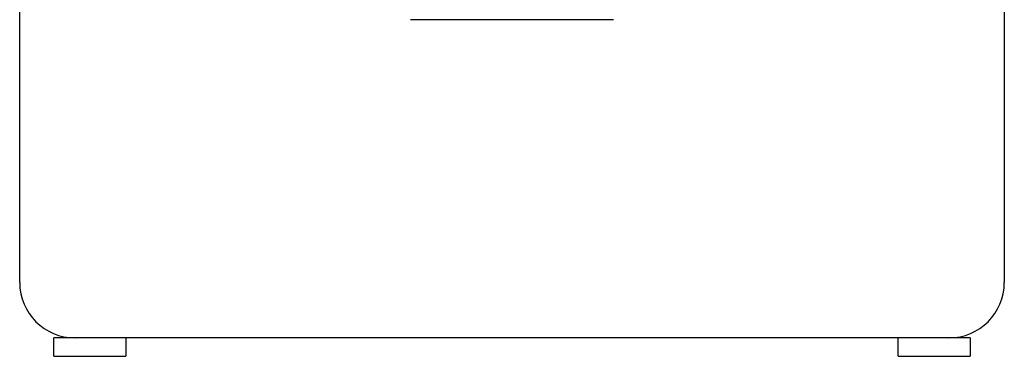
# Model space of a CAD drawing. Extents: x -399 to 3201, y -1452 to 3907.
# Drawn here: x 1600 to 2133, y -110 to 72 of the extents above; entities that cross this region are included whole.
import ezdxf

# ---------------------------------------------------------------- set-up
doc = ezdxf.new("R2010")
doc.units = 0
doc.header["$LTSCALE"] = 101.6
doc.layers.add('DATA', color=7, linetype='CONTINUOUS')

msp = doc.modelspace()

# ---------------------------------------------------------------- linework, layer by layer
at = {"layer": 'DATA', "color": 7, "linetype": 'CONTINUOUS'}
for p, q in [((1600, -70), (1600, 950)), ((2133, 950), (2133, -70)), ((1921.47, 72.48), (1811.47, 72.48)), ((2114.5, -100), (1618.5, -100)), ((1618.5, -110), (1618.5, -100)), ((1657.5, -100), (1657.5, -110)), ((2075.5, -110), (2075.5, -100)), ((2114.5, -100), (2114.5, -110)), ((1618.5, -110), (1657.5, -110)), ((2075.5, -110), (2114.5, -110))]:
    msp.add_line(p, q, dxfattribs=at)
for centre, start, end in [((1630, -70), 180, 270), ((2103, -70), 270, 0)]:
    msp.add_arc(centre, 30, start, end, dxfattribs=at)

doc.saveas('drawing.dxf')
